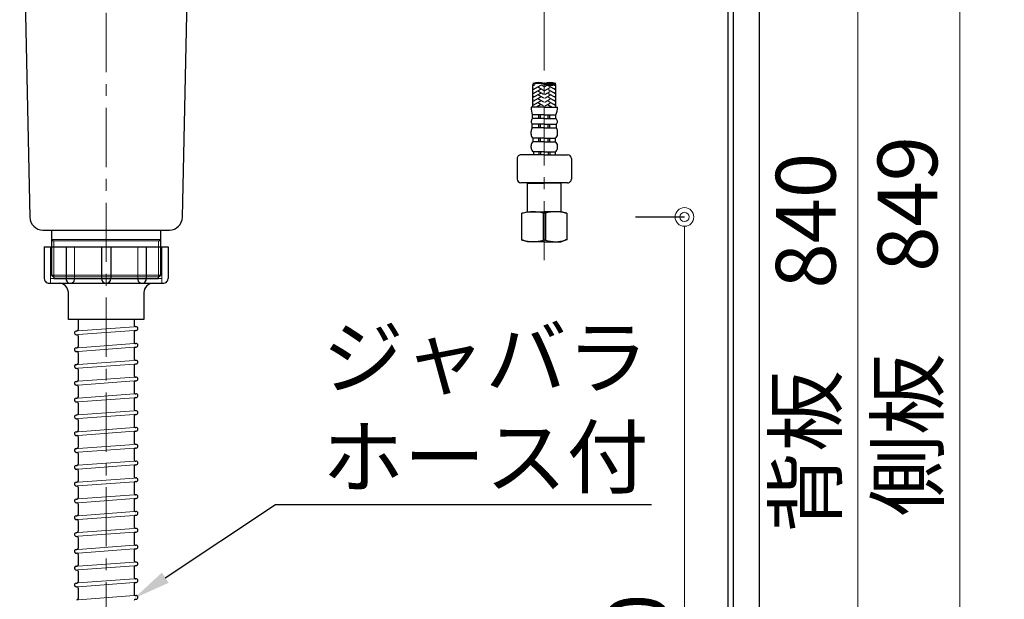
# Model space of a CAD drawing. Units: millimetres. Extents: x 0 to 4200, y 0 to 3227.
# Drawn here: x 2529 to 3056, y 938 to 1249 of the extents above; entities that cross this region are included whole.
import ezdxf
from ezdxf import colors
from ezdxf.entities.mleader import LeaderData, LeaderLine
from ezdxf.math import Vec2, Vec3

# ---------------------------------------------------------------- set-up
doc = ezdxf.new("R2010")
doc.units = ezdxf.units.MM
doc.linetypes.add('CENTER', pattern=[50.8, 31.75, -6.35, 6.35, -6.35])
doc.linetypes.add('CONTINUOUS-F', pattern=[0])
doc.layers.get('0').update_dxf_attribs({"linetype": 'CONTINUOUS'})
doc.layers.get('DEFPOINTS').update_dxf_attribs({"color": 8, "linetype": 'CONTINUOUS'})
doc.layers.add('外形線', color=3, linetype='CONTINUOUS')
doc.layers.add('寸法', color=7, linetype='CONTINUOUS', lineweight=9)
doc.layers.add('芯線', color=8, linetype='CENTER', lineweight=9)
doc.styles.add('32mm文字', font='txt', dxfattribs={"height": 32})
doc.dimstyles.new('32mm寸法', dxfattribs={"dimtxt": 32, "dimasz": 10, "dimexe": 0, "dimexo": 30, "dimgap": 5, "dimtad": 1, "dimdsep": 46, "dimtxsty": '32mm文字', "dimblk": 'ORIGIN2', "dimcen": 5, "dimclrd": 256, "dimclrt": 256, "dimadec": 0, "dimazin": 0, "dimtfac": 1, "dimtmove": 0, "dimatfit": 3, "dimldrblk": 'OPEN30', "dimfxl": 1, "dimlwd": -1, "dimarcsym": 0})

# ---------------------------------------------------------------- blocks, each defined once
blk = doc.blocks.new('_Origin2')
at = {"color": 0, "linetype": 'ByBlock', "lineweight": -2}
blk.add_line((-0.5, 0), (-1, 0), dxfattribs=at)
for radius in [0.5, 0.25]:
    blk.add_circle((0, 0), radius, dxfattribs=at)
blk = doc.blocks.new('*D35')
at = {"layer": 'DEFPOINTS', "color": 0, "transparency": 16777216}
for p in [(2828.5, 1142.99), (2884.78, 660), (2925, 660)]:
    blk.add_point(p, dxfattribs=at)
at = {"layer": '寸法', "color": 0, "lineweight": -2, "transparency": 16777216}
for p, q in [((2858.5, 1142.99), (2884.78, 1142.99)), ((2895, 660), (2884.78, 660))]:
    blk.add_line(p, q, dxfattribs=at)
at = {"layer": '寸法', "transparency": 16777216}
blk.add_line((2884.78, 1132.99), (2884.78, 670), dxfattribs=at)
at = {"layer": '寸法', "transparency": 16777216, "xscale": 10, "yscale": 10, "zscale": 10}
for p, rotation in [((2884.78, 1142.99), 90), ((2884.78, 660), 270)]:
    blk.add_blockref('_Origin2', p, dxfattribs=dict(at, rotation=rotation))
at = {"layer": '寸法', "transparency": 16777216, "insert": (2863.78, 904.81), "char_height": 32, "attachment_point": 5, "rotation": 90, "style": '32mm文字'}
blk.add_mtext('480', dxfattribs=at)
blk = doc.blocks.new('_Open30')
at = {"color": 0, "linetype": 'ByBlock', "lineweight": -2}
for p, q in [((-1, 0.268), (0, 0)), ((0, 0), (-1, -0.268)), ((0, 0), (-1, 0))]:
    blk.add_line(p, q, dxfattribs=at)
blk = doc.blocks.new('*D36')
at = {"layer": 'DEFPOINTS', "color": 0, "transparency": 16777216}
for p in [(2925, 1509), (3032.24, 1509), (2925, 660)]:
    blk.add_point(p, dxfattribs=at)
at = {"layer": '寸法', "color": 0, "lineweight": -2, "transparency": 16777216}
for p, q in [((2955, 1509), (3032.24, 1509)), ((2955, 660), (3032.24, 660))]:
    blk.add_line(p, q, dxfattribs=at)
at = {"layer": '寸法', "transparency": 16777216}
blk.add_line((3032.24, 670), (3032.24, 1499), dxfattribs=at)
at = {"layer": '寸法', "transparency": 16777216, "xscale": 10, "yscale": 10, "zscale": 10}
for p, rotation in [((3032.24, 1509), 90), ((3032.24, 660), 270)]:
    blk.add_blockref('_Origin2', p, dxfattribs=dict(at, rotation=rotation))
at = {"layer": '寸法', "transparency": 16777216, "insert": (3008.39, 1084.5), "char_height": 32, "attachment_point": 5, "rotation": 90, "style": '32mm文字'}
blk.add_mtext('側板\u3000849', dxfattribs=at)
blk = doc.blocks.new('中型排水金具')
for p, q in [((-15, -227), (-15, -232.36)), ((15, -227), (15, -230.05)), ((15.75, -230.75), (15.93, -230.74)), ((-16.08, -233.09), (-15.65, -233.06)), ((-15.93, -235.09), (-15.75, -235.07)), ((-15, -235.77), (-15, -241.36)), ((15, -233.46), (15, -239.05)), ((15.65, -232.76), (16.08, -232.73)), ((-16.08, -242.09), (-15.65, -242.06)), ((15, -242.46), (15, -248.05)), ((15.65, -241.76), (16.08, -241.73)), ((15.75, -239.75), (15.93, -239.74)), ((-15.93, -244.09), (-15.75, -244.07)), ((-15, -244.77), (-15, -250.36)), ((-16.08, -251.09), (-15.65, -251.06)), ((-15.93, -253.09), (-15.75, -253.07)), ((15, -251.46), (15, -257.05)), ((15.65, -250.76), (16.08, -250.73)), ((15.75, -248.75), (15.93, -248.74)), ((-15, -253.77), (-15, -259.36)), ((15.75, -257.75), (15.93, -257.74)), ((-16.08, -260.09), (-15.65, -260.06)), ((-15.93, -262.09), (-15.75, -262.07)), ((-15, -262.77), (-15, -268.36)), ((15, -260.46), (15, -266.05)), ((15.65, -259.76), (16.08, -259.73)), ((15.65, -268.76), (16.08, -268.73)), ((15.75, -266.75), (15.93, -266.74)), ((-16.08, -269.09), (-15.65, -269.06)), ((-15.93, -271.09), (-15.75, -271.07)), ((-15, -271.77), (-15, -277.36)), ((15, -269.46), (15, -275.05)), ((-16.08, -278.09), (-15.65, -278.06)), ((15, -278.46), (15, -284.05)), ((15.65, -277.76), (16.08, -277.73)), ((15.75, -275.75), (15.93, -275.74)), ((-15.93, -280.09), (-15.75, -280.07)), ((-15, -280.77), (-15, -286.36)), ((15.75, -284.75), (15.93, -284.74)), ((-16.08, -287.09), (-15.65, -287.06)), ((-15.93, -289.09), (-15.75, -289.07)), ((-15, -289.77), (-15, -295.36)), ((15, -287.46), (15, -293.05)), ((15.65, -286.76), (16.08, -286.73)), ((15.75, -293.75), (15.93, -293.74)), ((-16.08, -296.09), (-15.65, -296.06)), ((-15.93, -298.09), (-15.75, -298.07)), ((-15, -298.77), (-15, -304.36)), ((15, -296.46), (15, -302.05)), ((15.65, -295.76), (16.08, -295.73)), ((-16.08, -305.09), (-15.65, -305.06)), ((15, -305.46), (15, -311.05)), ((15.65, -304.76), (16.08, -304.73)), ((15.75, -302.75), (15.93, -302.74)), ((-15.93, -307.09), (-15.75, -307.07)), ((-15, -307.77), (-15, -313.36)), ((-16.08, -314.09), (-15.65, -314.06)), ((-15.93, -316.09), (-15.75, -316.07)), ((15, -314.46), (15, -320.05)), ((15.65, -313.76), (16.08, -313.73)), ((15.75, -311.75), (15.93, -311.74)), ((-15, -316.77), (-15, -322.36)), ((15.75, -320.75), (15.93, -320.74)), ((-16.08, -323.09), (-15.65, -323.06)), ((-15.93, -325.09), (-15.75, -325.07)), ((-15, -325.77), (-15, -331.36)), ((15, -323.46), (15, -329.05)), ((15.65, -322.76), (16.08, -322.73)), ((-16.08, -332.09), (-15.65, -332.06)), ((15.65, -331.76), (16.08, -331.73)), ((15.75, -329.75), (15.93, -329.74)), ((-15.93, -334.09), (-15.75, -334.07)), ((-15, -334.77), (-15, -340.36)), ((15, -332.46), (15, -338.05)), ((-16.08, -341.09), (-15.65, -341.06)), ((15, -341.46), (15, -347.05)), ((15.65, -340.76), (16.08, -340.73)), ((15.75, -338.75), (15.93, -338.74)), ((-15.93, -343.09), (-15.75, -343.07)), ((-15, -343.77), (-15, -349.36)), ((15.75, -347.75), (15.93, -347.74)), ((-16.08, -350.09), (-15.65, -350.06)), ((-15.93, -352.09), (-15.75, -352.07)), ((-15, -352.77), (-15, -358.36)), ((15, -350.46), (15, -356.05)), ((15.65, -349.76), (16.08, -349.73)), ((15.75, -356.75), (15.93, -356.74)), ((-16.08, -359.09), (-15.65, -359.06)), ((-15.93, -361.09), (-15.75, -361.07)), ((-15, -361.77), (-15, -367.36)), ((15, -359.46), (15, -365.05)), ((15.65, -358.76), (16.08, -358.73)), ((-16.08, -368.09), (-15.65, -368.06)), ((15, -368.46), (15, -374.05)), ((15.65, -367.76), (16.08, -367.73)), ((15.75, -365.75), (15.93, -365.74)), ((-15.93, -370.09), (-15.75, -370.07)), ((-15, -370.77), (-15, -376.36)), ((15.65, -376.76), (16.08, -376.73)), ((15.75, -374.75), (15.93, -374.74))]:
    blk.add_line(p, q)
for centre, radius, start, end in [((15.7, -230.05), 0.7, 180, 274.2054), ((16, -231.74), 1, 274.2054, 94.2054), ((-16, -234.09), 1, 94.2054, 274.2054), ((-15.7, -235.77), 0.7, 0, 94.2054), ((-15.7, -232.36), 0.7, 274.2054, 0), ((15.7, -233.46), 0.7, 94.2054, 180), ((-16, -243.09), 1, 94.2054, 274.2054), ((-15.7, -241.36), 0.7, 274.2054, 0), ((15.7, -239.05), 0.7, 180, 274.2054), ((15.7, -242.46), 0.7, 94.2054, 180), ((16, -240.74), 1, 274.2054, 94.2054), ((-15.7, -244.77), 0.7, 0, 94.2054), ((-16, -252.09), 1, 94.2054, 274.2054), ((-15.7, -253.77), 0.7, 0, 94.2054), ((-15.7, -250.36), 0.7, 274.2054, 0), ((15.7, -248.05), 0.7, 180, 274.2054), ((15.7, -251.46), 0.7, 94.2054, 180), ((16, -249.74), 1, 274.2054, 94.2054), ((15.7, -257.05), 0.7, 180, 274.2054), ((16, -258.74), 1, 274.2054, 94.2054), ((-16, -261.09), 1, 94.2054, 274.2054), ((-15.7, -262.77), 0.7, 0, 94.2054), ((-15.7, -259.36), 0.7, 274.2054, 0), ((15.7, -260.46), 0.7, 94.2054, 180), ((-15.7, -268.36), 0.7, 274.2054, 0), ((15.7, -266.05), 0.7, 180, 274.2054), ((15.7, -269.46), 0.7, 94.2054, 180), ((16, -267.74), 1, 274.2054, 94.2054), ((-16, -270.09), 1, 94.2054, 274.2054), ((-15.7, -271.77), 0.7, 0, 94.2054), ((-16, -279.09), 1, 94.2054, 274.2054), ((-15.7, -277.36), 0.7, 274.2054, 0), ((15.7, -275.05), 0.7, 180, 274.2054), ((15.7, -278.46), 0.7, 94.2054, 180), ((16, -276.74), 1, 274.2054, 94.2054), ((-15.7, -280.77), 0.7, 0, 94.2054), ((15.7, -284.05), 0.7, 180, 274.2054), ((16, -285.74), 1, 274.2054, 94.2054), ((-16, -288.09), 1, 94.2054, 274.2054), ((-15.7, -289.77), 0.7, 0, 94.2054), ((-15.7, -286.36), 0.7, 274.2054, 0), ((15.7, -287.46), 0.7, 94.2054, 180), ((15.7, -293.05), 0.7, 180, 274.2054), ((16, -294.74), 1, 274.2054, 94.2054), ((-16, -297.09), 1, 94.2054, 274.2054), ((-15.7, -298.77), 0.7, 0, 94.2054), ((-15.7, -295.36), 0.7, 274.2054, 0), ((15.7, -296.46), 0.7, 94.2054, 180), ((-16, -306.09), 1, 94.2054, 274.2054), ((-15.7, -304.36), 0.7, 274.2054, 0), ((15.7, -302.05), 0.7, 180, 274.2054), ((15.7, -305.46), 0.7, 94.2054, 180), ((16, -303.74), 1, 274.2054, 94.2054), ((-15.7, -307.77), 0.7, 0, 94.2054), ((15.7, -311.05), 0.7, 180, 274.2054), ((-16, -315.09), 1, 94.2054, 274.2054), ((-15.7, -316.77), 0.7, 0, 94.2054), ((-15.7, -313.36), 0.7, 274.2054, 0), ((15.7, -314.46), 0.7, 94.2054, 180), ((16, -312.74), 1, 274.2054, 94.2054), ((15.7, -320.05), 0.7, 180, 274.2054), ((16, -321.74), 1, 274.2054, 94.2054), ((-16, -324.09), 1, 94.2054, 274.2054), ((-15.7, -325.77), 0.7, 0, 94.2054), ((-15.7, -322.36), 0.7, 274.2054, 0), ((15.7, -323.46), 0.7, 94.2054, 180), ((-16, -333.09), 1, 94.2054, 274.2054), ((-15.7, -331.36), 0.7, 274.2054, 0), ((15.7, -329.05), 0.7, 180, 274.2054), ((15.7, -332.46), 0.7, 94.2054, 180), ((16, -330.74), 1, 274.2054, 94.2054), ((-15.7, -334.77), 0.7, 0, 94.2054), ((-16, -342.09), 1, 94.2054, 274.2054), ((-15.7, -340.36), 0.7, 274.2054, 0), ((15.7, -338.05), 0.7, 180, 274.2054), ((15.7, -341.46), 0.7, 94.2054, 180), ((16, -339.74), 1, 274.2054, 94.2054), ((-15.7, -343.77), 0.7, 0, 94.2054), ((15.7, -347.05), 0.7, 180, 274.2054), ((16, -348.74), 1, 274.2054, 94.2054), ((-16, -351.09), 1, 94.2054, 274.2054), ((-15.7, -352.77), 0.7, 0, 94.2054), ((-15.7, -349.36), 0.7, 274.2054, 0), ((15.7, -350.46), 0.7, 94.2054, 180), ((-15.7, -358.36), 0.7, 274.2054, 0), ((15.7, -356.05), 0.7, 180, 274.2054), ((16, -357.74), 1, 274.2054, 94.2054), ((-16, -360.09), 1, 94.2054, 274.2054), ((-15.7, -361.77), 0.7, 0, 94.2054), ((15.7, -359.46), 0.7, 94.2054, 180), ((-16, -369.09), 1, 94.2054, 274.2054), ((-15.7, -367.36), 0.7, 274.2054, 0), ((15.7, -365.05), 0.7, 180, 274.2054), ((15.7, -368.46), 0.7, 94.2054, 180), ((16, -366.74), 1, 274.2054, 94.2054), ((-15.7, -370.77), 0.7, 0, 94.2054), ((15.7, -374.05), 0.7, 180, 274.2054), ((-15.7, -376.36), 0.7, 274.2054, 0), ((15.7, -377.46), 0.7, 94.2054, 180), ((16, -375.74), 1, 274.2054, 94.2054)]:
    blk.add_arc(centre, radius, start, end)
at = {"layer": '外形線', "color": 4, "lineweight": 9}
for p, q in [((-28, -184.75), (-29.3, -184)), ((28, -184.75), (29.3, -184)), ((-28, -204), (-28, -184.75)), ((28, -204), (28, -184.75))]:
    blk.add_line(p, q, dxfattribs=at)
at = {"layer": '外形線'}
for p, q in [((-33.17, -188), (-33.17, -205)), ((-33.17, -188), (33.17, -188)), ((-21.46, -188), (-21.46, -205)), ((-2.5, -188), (-2.5, -205)), ((2.5, -188), (2.5, -205)), ((21.46, -188), (21.46, -205)), ((33.17, -188), (33.17, -205)), ((-29.75, -207.5), (29.75, -207.5))]:
    blk.add_line(p, q, dxfattribs=at)
at = {"layer": '外形線', "lineweight": 9}
for p, q in [((-29.81, -188.5), (-29.81, -207.34)), ((-16.93, -188), (-16.93, -205.45)), ((16.93, -188), (16.93, -205.45)), ((29.81, -188), (29.81, -207.34)), ((-21.46, -205), (-29.81, -205)), ((-2.5, -205), (-16.93, -205)), ((2.5, -205), (16.93, -205)), ((21.46, -205), (29.81, -205))]:
    blk.add_line(p, q, dxfattribs=at)
at = {"layer": '外形線', "color": 8, "lineweight": 9}
for p, q in [((-15, -233.01), (15, -230.81)), ((-15, -235.02), (15, -232.81)), ((-15, -242.01), (15, -239.81)), ((-15, -244.02), (15, -241.81)), ((-15, -251.01), (15, -248.81)), ((-15, -253.02), (15, -250.81)), ((-15, -260.01), (15, -257.81)), ((-15, -262.02), (15, -259.81)), ((-15, -269.01), (15, -266.81)), ((-15, -271.02), (15, -268.81)), ((-15, -278.01), (15, -275.81)), ((-15, -280.02), (15, -277.81)), ((-15, -287.01), (15, -284.81)), ((-15, -289.02), (15, -286.81)), ((-15, -296.01), (15, -293.81)), ((-15, -298.02), (15, -295.81)), ((-15, -305.01), (15, -302.81)), ((-15, -307.02), (15, -304.81)), ((-15, -314.01), (15, -311.81)), ((-15, -316.02), (15, -313.81)), ((-15, -323.01), (15, -320.81)), ((-15, -325.02), (15, -322.81)), ((-15, -332.01), (15, -329.81)), ((-15, -334.02), (15, -331.81)), ((-15, -341.01), (15, -338.81)), ((-15, -343.02), (15, -340.81)), ((-15, -350.01), (15, -347.81)), ((-15, -352.02), (15, -349.81)), ((-15, -359.01), (15, -356.81)), ((-15, -361.02), (15, -358.81)), ((-15, -368.01), (15, -365.81)), ((-15, -370.02), (15, -367.81)), ((-15, -377.01), (15, -374.81))]:
    blk.add_line(p, q, dxfattribs=at)
at = {"layer": '外形線', "color": 4}
blk.add_lwpolyline([(-46, -4), (-46, -26.5), (-44, -29.96), (-40.86, -172.15, 0.407765), (-33.86, -179), (33.86, -179, 0.407765), (40.86, -172.15), (44, -29.96), (46, -26.5), (46, -4)], format="xyb", dxfattribs=at)
blk.add_lwpolyline([(-29.3, -179), (-29.3, -203.25), (-28, -204), (-28, -205), (28, -205), (28, -204), (29.3, -203.25), (29.3, -179)], dxfattribs=at)
at = {"layer": '外形線', "color": 4, "lineweight": 9}
for points in [[(-29.3, -184), (0, -184), (29.3, -184)], [(-29.3, -184.75), (0, -184.75), (29.3, -184.75)], [(29.3, -203.25), (0, -203.25), (-29.3, -203.25)], [(-28, -204), (0, -204), (28, -204)]]:
    blk.add_lwpolyline(points, dxfattribs=at)
at = {"layer": '外形線'}
blk.add_lwpolyline([(25.25, -207.5, 0.414214), (20.25, -212.5), (20.25, -226.5, -0.414214), (19.75, -227), (-19.75, -227, -0.414214), (-20.25, -226.5), (-20.25, -212.5, 0.414214), (-25.25, -207.5)], format="xyb", dxfattribs=at)
for centre, radius, start, end in [((-30.67, -205), 2.5, 180, 290.2831), ((-19.19, -205.23), 2.27, 174.3021, 354.3021), ((0, -205), 2.5, 180, 0), ((19.19, -205.23), 2.27, 185.6979, 5.6979), ((30.67, -205), 2.5, 249.7169, 0), ((-29.75, -205), 2.5, 259.3549, 270), ((29.75, -205), 2.5, 270, 280.6451)]:
    blk.add_arc(centre, radius, start, end, dxfattribs=at)
at = {"layer": '芯線'}
blk.add_line((0, -704.1), (0, 12.44), dxfattribs=at)
blk = doc.blocks.new('*D80')
at = {"layer": 'DEFPOINTS', "color": 0, "transparency": 16777216}
for p in [(2925, 1500), (2977.73, 1500), (2925, 660)]:
    blk.add_point(p, dxfattribs=at)
at = {"layer": '寸法', "color": 0, "lineweight": -2, "transparency": 16777216}
for p, q in [((2955, 1500), (2977.73, 1500)), ((2955, 660), (2977.73, 660))]:
    blk.add_line(p, q, dxfattribs=at)
at = {"layer": '寸法', "transparency": 16777216}
blk.add_line((2977.73, 670), (2977.73, 1490), dxfattribs=at)
at = {"layer": '寸法', "transparency": 16777216, "xscale": 10, "yscale": 10, "zscale": 10}
for p, rotation in [((2977.73, 1500), 90), ((2977.73, 660), 270)]:
    blk.add_blockref('_Origin2', p, dxfattribs=dict(at, rotation=rotation))
at = {"layer": '寸法', "transparency": 16777216, "insert": (2953.88, 1075.5), "char_height": 32, "attachment_point": 5, "rotation": 90, "style": '32mm文字'}
blk.add_mtext('背板\u3000840', dxfattribs=at)
blk = doc.blocks.new('KM5011T 側面')
at = {"layer": '外形線', "color": 2, "linetype": 'Continuous'}
for p, q in [((-265.33, 193.07), (-242.01, 190.62)), ((-273.42, 176.32), (-272.25, 187.46)), ((-259.5, 174.86), (-273.42, 176.32)), ((-270.6, 174.52), (-270.44, 176.01)), ((-259.65, 173.46), (-270.59, 174.61)), ((-259.5, 174.86), (-245.58, 173.4)), ((-259.65, 173.46), (-248.71, 172.31)), ((-248.72, 172.22), (-248.56, 173.71)), ((-22.5, 37.72), (-185.81, 167.63)), ((-22.5, 16), (-196.4, 154.32)), ((-10, 87.2), (-22.01, 87.2)), ((-17.3, -367.04), (-14.3, -366.24)), ((-4.66, -367.04), (-5.94, -367.04)), ((6.7, -367.04), (3.7, -366.24)), ((-14.3, -382.24), (-17.3, -381.35)), ((-4.66, -381.35), (-5.94, -381.35)), ((6.7, -381.33), (3.7, -382.24))]:
    blk.add_line(p, q, dxfattribs=at)
at = {"layer": '外形線', "color": 2, "linetype": 'Continuous', "lineweight": 25}
for p, q in [((-245.35, 173.76), (-258.56, 183.81)), ((-246.91, 165.49), (-273.74, 168.31)), ((-272.61, 165.18), (-248.72, 162.67)), ((-249.39, 156.2), (-273.26, 158.71)), ((24.8, 12), (-24.8, 12)), ((22.5, 12.8), (-22.5, 12.8)), ((22.2, 12.5), (-22.2, 12.5))]:
    blk.add_line(p, q, dxfattribs=at)
at = {"layer": '外形線', "color": 2, "lineweight": 25}
for p, q in [((-273.08, 174.78), (-273.74, 168.55)), ((-259.66, 173.37), (-273.08, 174.78)), ((-259.66, 173.37), (-246.23, 171.96)), ((-246.23, 171.96), (-246.89, 165.73)), ((-272.67, 165.4), (-273.68, 168.1)), ((-272.61, 164.94), (-273.26, 158.71)), ((-248.59, 162.87), (-247.04, 165.29)), ((-272.7, 157.2), (-273.26, 158.71)), ((-248.74, 162.43), (-249.39, 156.2)), ((-271.86, 156.55), (-261.54, 155.47)), ((-251.21, 154.38), (-261.54, 155.47)), ((-250.27, 154.84), (-249.39, 156.2)), ((22.5, 41.85), (-22.5, 41.85)), ((-22.5, 40.2), (-22.2, 40.5)), ((-22.5, 37.35), (-22.5, 40.2)), ((22.5, 40.2), (-22.5, 40.2)), ((0, 40.5), (-22.2, 40.5)), ((-19.55, 40.5), (-19.55, 41.55)), ((22.2, 40.5), (0, 40.5)), ((19.55, 41.55), (19.55, 40.5)), ((22.2, 40.5), (22.5, 40.2)), ((22.5, 12.8), (22.5, 40.2)), ((-22.5, 12.8), (-22.5, 15.64)), ((-22.2, 12.5), (-22.5, 12.8)), ((-22.5, 12), (-22.5, 12.5)), ((22.2, 12.5), (22.5, 12.8))]:
    blk.add_line(p, q, dxfattribs=at)
at = {"layer": '外形線', "color": 2}
for p, q in [((-270.84, 156.45), (-270.91, 155.75)), ((-252.31, 153.79), (-270.91, 155.75)), ((-252.24, 154.49), (-252.31, 153.79)), ((8.79, 91.88), (22.24, 99.04)), ((-22.51, 88.11), (-22.51, 87.7)), ((-22.5, 41.85), (-22.5, 84.55)), ((0, 85.05), (-22, 85.05)), ((0, 85.05), (22, 85.05)), ((22.5, 41.85), (22.5, 84.55)), ((-22.2, 41.55), (-22.5, 41.85)), ((0, 41.55), (-22.2, 41.55)), ((0, 41.55), (22.2, 41.55)), ((22.5, 41.85), (22.2, 41.55)), ((22.5, 12.5), (-22.5, 12.5)), ((-22.5, 12), (22.5, 12)), ((22.5, 12.5), (22.5, 12)), ((-26, 0), (0, 0)), ((-17.9, -4), (-17.9, -2)), ((-17.9, -4), (-17.4, -4.5)), ((0, -4), (-17.9, -4)), ((-17.4, -4.5), (0, -4.5)), ((0, -4), (17.9, -4)), ((17.4, -4.5), (0, -4.5)), ((17.4, -4.5), (17.9, -4)), ((17.9, -4), (17.9, -2)), ((17.5, -23), (6.5, -23)), ((-11.4, -310.24), (-11.4, -298.12)), ((0.8, -310.24), (0.8, -298.12)), ((-5.3, -310.24), (-12.4, -310.24)), ((-5.3, -310.24), (1.8, -310.24)), ((-5.3, -314.31), (-11.55, -314.31)), ((-11.55, -316.25), (-11.55, -314.31)), ((-5.3, -316.25), (-11.55, -316.25)), ((-8.3, -316.25), (-8.3, -314.31)), ((-7.3, -316.25), (-7.3, -314.31)), ((-5.3, -314.31), (0.95, -314.31)), ((-5.3, -316.25), (0.95, -316.25)), ((-3.3, -316.25), (-3.3, -314.31)), ((-2.3, -316.25), (-2.3, -314.31)), ((0.95, -316.25), (0.95, -314.31)), ((-5.3, -319.29), (-11.75, -319.29)), ((-11.75, -321.26), (-11.75, -319.29)), ((-5.3, -321.26), (-11.75, -321.26)), ((-8.3, -321.26), (-8.3, -319.29)), ((-7.3, -321.26), (-7.3, -319.29)), ((-5.3, -319.29), (1.15, -319.29)), ((-5.3, -321.26), (1.15, -321.26)), ((-3.3, -321.26), (-3.3, -319.29)), ((-2.3, -321.26), (-2.3, -319.29)), ((1.15, -321.26), (1.15, -319.29)), ((-12.4, -324.68), (-12.4, -323.19)), ((-5.3, -326.82), (-11.25, -326.82)), ((-11.25, -328.74), (-11.25, -326.82)), ((-8.3, -328.74), (-8.3, -326.82)), ((-7.3, -328.74), (-7.3, -326.82)), ((-5.3, -326.82), (0.65, -326.82)), ((-3.3, -328.74), (-3.3, -326.82)), ((-2.3, -328.74), (-2.3, -326.82)), ((0.65, -328.74), (0.65, -326.82)), ((1.8, -324.68), (1.8, -323.19)), ((-12.4, -331.87), (-12.4, -330.93)), ((-5.3, -328.74), (-11.25, -328.74)), ((-5.3, -328.74), (0.65, -328.74)), ((1.8, -331.87), (1.8, -330.93)), ((-5.3, -334.12), (-11.15, -334.12)), ((-11.15, -334.12), (-11.15, -335.74)), ((-5.3, -335.74), (-11.15, -335.74)), ((-8.3, -334.12), (-8.3, -335.74)), ((-7.3, -334.12), (-7.3, -335.74)), ((-5.3, -334.12), (0.55, -334.12)), ((-3.3, -334.12), (-3.3, -335.74)), ((-2.3, -334.12), (-2.3, -335.74)), ((0.55, -334.12), (0.55, -335.74)), ((-16.66, -367.04), (-17.3, -367.04)), ((-5.94, -367.04), (-5.94, -381.35)), ((-4.66, -367.04), (-4.66, -381.35)), ((-4.66, -367.04), (-4.66, -381.35)), ((6.7, -367.04), (6.06, -367.04)), ((-16.66, -381.35), (-17.3, -381.35)), ((6.7, -381.33), (6.06, -381.33))]:
    blk.add_line(p, q, dxfattribs=at)
at = {"layer": '外形線', "color": 2, "linetype": 'CONTINUOUS-F'}
for p, q in [((-26, 10.8), (-26, 0)), ((26, 10.8), (26, 0)), ((-23.5, -2), (-23.5, 0)), ((0, 0), (26, 0)), ((23.5, -2), (23.5, 0)), ((-23.5, -2), (23.5, -2)), ((8, -12), (8, -4.5)), ((16, -12), (16, -4.5)), ((-17.3, -12), (27, -12)), ((-17.3, -14), (-17.3, -12)), ((-17.3, -14), (-17.3, -12)), ((-17.3, -12), (-11.3, -12)), ((-17.3, -14), (27, -14)), ((-17.3, -14), (-11.3, -14)), ((-3.35, -15.33), (3.78, -21.93)), ((-1.3, -12), (8, -12)), ((16, -12), (27, -12)), ((23.5, -14), (27, -14)), ((27, -14), (27, -12)), ((27, -14), (27, -12)), ((-1.3, -17.23), (3.78, -21.93)), ((21.5, -16), (21.5, -19)), ((21.5, -16), (21.5, -19)), ((-5.3, -335.74), (-17.8, -335.74)), ((-5.3, -335.74), (7.2, -335.74)), ((-19.8, -337.74), (-19.8, -348.68)), ((9.2, -337.74), (9.2, -348.68)), ((-5.3, -350.68), (-17.8, -350.68)), ((-14.1, -350.68), (-14.3, -350.88)), ((-14.3, -350.88), (-5.3, -350.88)), ((-14.3, -366.24), (-14.3, -350.88)), ((7.2, -350.68), (-5.3, -350.68)), ((3.7, -350.88), (-5.3, -350.88)), ((3.6, -350.78), (3.7, -350.88)), ((3.7, -366.24), (3.7, -350.88)), ((-17.3, -381.35), (-17.3, -367.04)), ((-14.3, -366.24), (-5.3, -366.24)), ((3.7, -366.24), (-5.3, -366.24)), ((3.7, -366.24), (-5.3, -366.24)), ((6.7, -367.04), (6.7, -381.33)), ((-5.3, -382.24), (-14.3, -382.24)), ((-5.3, -382.24), (3.7, -382.24))]:
    blk.add_line(p, q, dxfattribs=at)
at = {"layer": '外形線', "color": 3}
for p, q in [((-10.54, -298.38), (-11.4, -298.87)), ((-7.4, -298.64), (-11.4, -300.95)), ((-11, -300.26), (-11.4, -300.03)), ((-5.6, -301.3), (-8.4, -299.68)), ((-5.6, -299.22), (-6.82, -298.51)), ((-5, -299.22), (-3.78, -298.51)), ((-5, -301.3), (-2.2, -299.68)), ((-3.2, -298.64), (0.8, -300.95)), ((-0.06, -298.38), (0.8, -298.87)), ((0.4, -300.26), (0.8, -300.03)), ((-7.4, -300.72), (-11.4, -303.03)), ((-11, -302.34), (-11.4, -302.11)), ((-7.4, -302.8), (-11.4, -305.11)), ((-11, -304.42), (-11.4, -304.19)), ((-7.4, -304.88), (-11.4, -307.19)), ((-5.6, -303.38), (-8.4, -301.76)), ((-5.6, -305.46), (-8.4, -303.84)), ((-5, -303.38), (-2.2, -301.76)), ((-5, -305.46), (-2.2, -303.84)), ((-3.2, -300.72), (0.8, -303.03)), ((-3.2, -302.8), (0.8, -305.11)), ((-3.2, -304.88), (0.8, -307.19)), ((0.4, -302.34), (0.8, -302.11)), ((0.4, -304.42), (0.8, -304.19)), ((-11, -306.5), (-11.4, -306.26)), ((-7.4, -306.96), (-11.4, -309.27)), ((-11, -308.57), (-11.4, -308.34)), ((-7.4, -309.04), (-9.48, -310.24)), ((-5.6, -307.53), (-8.4, -305.92)), ((-5.68, -309.57), (-8.4, -308)), ((-8.12, -310.24), (-8.4, -310.07)), ((-5, -307.53), (-2.2, -305.92)), ((-4.92, -309.57), (-2.2, -308)), ((-3.2, -306.96), (0.8, -309.27)), ((-3.2, -309.04), (-1.12, -310.24)), ((-2.48, -310.24), (-2.2, -310.07)), ((0.4, -306.5), (0.8, -306.26)), ((0.4, -308.57), (0.8, -308.34))]:
    blk.add_line(p, q, dxfattribs=at)
at = {"layer": '外形線', "color": 2, "linetype": 'Continuous'}
for centre, radius, start, end in [((-265.99, 186.8), 6.3, 84, 174), ((-245.08, 173.34), 0.5, 84.7886, 173.0131)]:
    blk.add_arc(centre, radius, start, end, dxfattribs=at)
at = {"layer": '外形線', "color": 2}
for centre, radius, start, end in [((-253.36, 82.71), 108.5, 51.5, 84), ((-253.36, 82.71), 91.5, 51.5, 84.7825), ((-110.41, 162.49), 1.5, 82.6531, 203.847), ((-156.39, -195.57), 362.5, 63.1065, 82.6834), ((-19.26, 199.83), 100, 202.277, 205.8444), ((-19.26, 199.83), 100, 202.277, 205.8444), ((-107.91, 156.9), 1.5, 205.8444, 289.7966), ((-107.91, 156.9), 1.5, 205.8444, 289.7966), ((-104.69, 147.96), 8, 82.4738, 109.7966), ((-137.93, -103.64), 261.78, 63.6239, 82.4738), ((-30.39, 125.13), 9, 37.9051, 64.8223), ((-21.59, 129.61), 2, 148.4128, 182.9661), ((-21.59, 129.61), 2, 148.4128, 182.9661), ((-21.59, 129.61), 2, 148.4128, 182.9661), ((-21.59, 129.61), 2, 148.4128, 182.9661), ((-822.51, 88.11), 800, 0, 2.96607), ((-822.51, 88.11), 800, 0, 2.96607), ((-822.51, 88.11), 800, 0, 2.96607), ((-822.51, 88.11), 800, 0, 2.96607), ((-66.06, 41.3), 100, 48.6651, 63.6239), ((-30.27, 68.85), 70, 41.5957, 57.2604), ((19.83, 113.33), 3, 357.8674, 41.5957), ((522.49, 94.61), 500, 177.8674, 179.4427), ((3.38, 85.05), 17.12, 0, 39.7648), ((22.01, 99.48), 0.5, 298, 359.4427), ((-9.99, 127.2), 40, 270, 298), ((-22.01, 87.7), 0.5, 180, 270), ((-22, 84.55), 0.5, 90, 180), ((-3.38, 85.05), 17.12, 172.7761, 180), ((22, 84.55), 0.5, 0, 90), ((-24.8, 10.8), 1.2, 90, 180), ((24.8, 10.8), 1.2, 0, 90), ((-6.74, -19), 5, 47.1938, 90), ((-2.22, -310.24), 10.18, 180, 203.5759), ((-8.38, -310.24), 10.18, 336.4241, 0), ((-10.19, -317.87), 2.11, 130.1768, 222.2877), ((-0.41, -317.87), 2.11, 317.7123, 49.8232), ((-9.22, -323.19), 3.18, 142.7203, 180), ((-1.38, -323.19), 3.18, 0, 37.2797), ((-9.83, -324.68), 2.57, 180, 236.5057), ((-0.77, -324.68), 2.57, 303.4943, 0), ((-9.73, -330.93), 2.67, 124.6983, 180), ((-9.76, -331.87), 2.64, 180, 238.1741), ((-0.84, -331.87), 2.64, 301.8259, 0), ((-0.87, -330.93), 2.67, 0, 55.3017)]:
    blk.add_arc(centre, radius, start, end, dxfattribs=at)
at = {"layer": '外形線', "color": 2, "lineweight": 25}
for centre, start, end in [((-272.74, 168.45), 174, 200.5651), ((-273.6, 165.05), 354, 20.5651), ((-247.88, 165.83), 327.4349, 354), ((-247.75, 162.33), 147.4349, 174), ((-271.76, 157.55), 200.5651, 264), ((-251.11, 155.38), 264, 327.4349)]:
    blk.add_arc(centre, 1, start, end, dxfattribs=at)
at = {"layer": '外形線', "color": 2, "linetype": 'Continuous', "lineweight": 25}
blk.add_arc((-41.63, 26.49), 22, 330.4168, 29.5832, dxfattribs=at)
at = {"layer": '外形線', "color": 2, "linetype": 'CONTINUOUS-F'}
for centre, radius, start, end in [((23.5, -16), 2, 90, 180), ((17.5, -19), 4, 270, 0), ((6.5, -19), 4, 226.2744, 270), ((-17.8, -337.74), 2, 90, 180), ((7.2, -337.74), 2, 0, 90), ((-17.8, -348.68), 2, 180, 270), ((7.2, -348.68), 2, 270, 0), ((-11.3, -384.5), 18.26, 72.9457, 107.0543), ((0.7, -384.5), 18.26, 72.9457, 107.0543), ((-11.3, -365.74), 16.5, 251.0613, 288.9387), ((0.7, -365.74), 16.5, 251.0613, 289.1143)]:
    blk.add_arc(centre, radius, start, end, dxfattribs=at)
at = {"layer": '外形線', "color": 3, "linetype": 'Continuous'}
for centre, start, end in [((-8.35, -306.21), 70.5288, 109.4712), ((-8.35, -306.75), 70.5288, 109.4712), ((-2.25, -306.21), 70.5288, 109.4712), ((-2.25, -288.96), 250.5288, 289.4712), ((-2.25, -306.75), 70.5288, 109.4712), ((-2.25, -289.49), 250.5288, 289.4712)]:
    blk.add_arc(centre, 9.15, start, end, dxfattribs=at)
at = {"layer": '外形線', "color": 2}
blk.add_point((-23.71, 131.91), dxfattribs=at)
blk.add_point((-23.71, 131.91), dxfattribs=at)
at = {"layer": '芯線'}
for p, q in [((0, 162.5), (0, -49.52)), ((-5.3, -392.23), (-5.3, 25.35))]:
    blk.add_line(p, q, dxfattribs=at)

msp = doc.modelspace()

# ---------------------------------------------------------------- linework, layer by layer
at = {"color": 4, "linetype": 'Continuous'}
msp.add_line((2908, 1500), (2908, 660), dxfattribs=at)
at = {"color": 214, "linetype": 'Continuous'}
msp.add_line((2911, 705), (2911, 1455), dxfattribs=at)
at = {"color": 7, "linetype": 'Continuous'}
msp.add_lwpolyline([(2382, 743), (2382, 660), (2925, 660), (2925, 1550)], dxfattribs=at)

# ---------------------------------------------------------------- block references
at = {"rotation": 359.9999999998381}
msp.add_blockref('KM5011T 側面', (2815.003, 1512), dxfattribs=at)
msp.add_blockref('中型排水金具', (2575, 1315))

# ---------------------------------------------------------------- dimensions: what is measured, and where the dimension line sits
at = {"layer": '寸法'}
for base, p1, p2, text, picture, middle in [((3032.236, 1509), (2925, 660), (2925, 1509), '側板\u3000<>', '*D36', (3032.236, 1084.5)), ((2977.726, 1500), (2925, 660), (2925, 1500), '背板\u3000<>', '*D80', (2977.726, 1075.5)), ((2884.78, 660), (2828.504, 1142.99), (2925, 660), '480', '*D35', (2884.78, 904.812))]:
    dim = msp.add_linear_dim(base=base, p1=p1, p2=p2, angle=90, text=text, dimstyle='32mm寸法', dxfattribs=at)
    dim.commit()
    dim.dimension.update_dxf_attribs({"geometry": picture, "text_midpoint": middle, "dimtype": 160})

# ---------------------------------------------------------------- leaders
at = {"color": 0}
ml = msp.add_multileader_mtext('Standard', dxfattribs=at)
ml.set_content('\\pxr0.13062;ジャバラ\\Pホース付', style='32mm文字')
ml.set_leader_properties(color=256)
ml.build(insert=Vec2(0, 0))
ml.multileader.update_dxf_attribs({"text_left_attachment_type": 5, "text_right_attachment_type": 5, "dogleg_length": 15, "arrow_head_size": 20})
ctx = ml.context
ctx.base_point, ctx.char_height, ctx.arrow_head_size, ctx.landing_gap_size, ctx.plane_origin = Vec3(2685.763, 989.077), 32, 20, 5, Vec3(2679.617, 877.482)
ctx.left_attachment, ctx.right_attachment = 5, 5
notes = []
notes.append((ctx, [(0, (1, 1, 0), (2665.763, 989.077), (1, 0), 20, [(0, [(2590, 938.742)], 0, [])])]))
ctx.mtext.insert, ctx.mtext.width, ctx.mtext.defined_height, ctx.mtext.flow_direction = Vec3(2690.763, 1083.734), 178.4933, 50.553, 5
for ctx, leaders in notes:
    for number, flags, end, landing, length, lines in leaders:
        leader = LeaderData()
        leader.index, (leader.has_last_leader_line, leader.has_dogleg_vector, leader.attachment_direction) = number, flags
        leader.last_leader_point, leader.dogleg_vector, leader.dogleg_length = Vec3(end), Vec3(landing), length
        for number, points, colour, breaks in lines:
            line = LeaderLine()
            line.index, line.vertices, line.color, line.breaks = number, Vec3.list(points), colors.encode_raw_color(colour), breaks
            leader.lines.append(line)
        ctx.leaders.append(leader)

doc.saveas('drawing.dxf')
